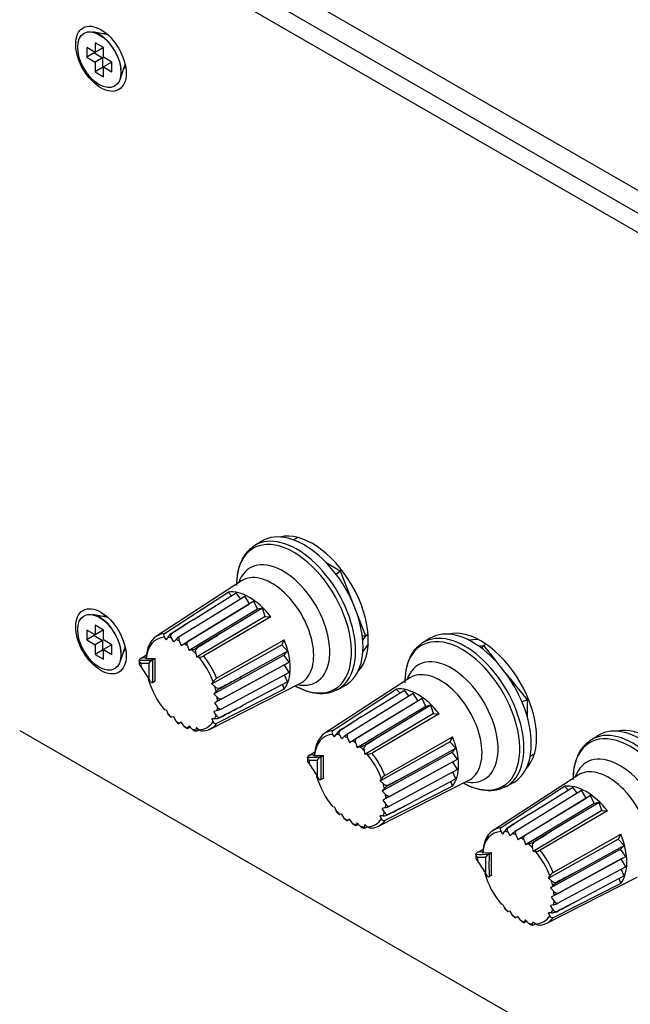
# Model space of a CAD drawing. Units: millimetres. Extents: x 5 to 1169, y 20 to 821.
# Drawn here: x 848 to 873, y 158 to 199 of the extents above; entities that cross this region are included whole.
import ezdxf

# ---------------------------------------------------------------- set-up
doc = ezdxf.new("R2010")
doc.units = ezdxf.units.MM
for name, color, linetype in [('00-3343-0100_CAR', 7, 'Continuous'), ('00-3344-0100_TAP', 7, 'Continuous'), ('02-0093-0100_IND', 7, 'Continuous'), ('02-0208-0100_ROT', 7, 'Continuous'), ('CARGOL_DIN965_M3', 7, 'Continuous'), ('Default', 7, 'Continuous'), ('FEMELLA_POTENCIÒ', 7, 'Continuous')]:
    doc.layers.add(name, color=color, linetype=linetype)

# ---------------------------------------------------------------- blocks, each defined once
blk = doc.blocks.new('SE4')
at = {"layer": '00-3343-0100_CAR', "color": 7, "linetype": 'Continuous'}
for p, q in [((1001.649, 116.871), (848.348, 205.379)), ((1000.942, 116.463), (847.641, 204.971)), ((847.641, 169.045), (993.825, 84.646))]:
    blk.add_line(p, q, dxfattribs=at)
for centre in [(851.053, 197.285), (851.053, 172.79)]:
    blk.add_ellipse(centre, major_axis=(0.75, -1.299), ratio=0.57735, dxfattribs=at)
for centre, major_axis, start_param, end_param in [((851.495, 197.54), (-0.437, 0.758), 5.811297, 6.09774), ((851.76, 197.693), (-0.438, 0.758), 0.307887, 0.345625), ((851.495, 197.54), (-0.437, 0.758), 3.327038, 3.613481), ((851.76, 197.693), (-0.438, 0.758), -3.487218, -3.44948), ((859.945, 174.189), (1.656, -2.869), 0.166708, 2.974885), ((851.495, 173.045), (-0.438, 0.758), 5.811297, 6.104641), ((851.76, 173.198), (-0.438, 0.758), 0.307887, 0.345625), ((867.016, 170.107), (1.656, -2.869), 0.166708, 2.974885), ((851.495, 173.045), (-0.438, 0.758), 3.327038, 3.613481), ((851.76, 173.198), (-0.438, 0.758), -3.487218, -3.44948), ((874.087, 166.024), (1.656, -2.869), 0.166708, 2.974885)]:
    blk.add_ellipse(centre, major_axis=major_axis, ratio=0.57735, start_param=start_param, end_param=end_param, dxfattribs=at)
at = {"layer": '00-3344-0100_TAP', "color": 7}
blk.add_line((848.896, 206.021), (1002.55, 117.309), dxfattribs=at)
at = {"layer": '02-0093-0100_IND', "color": 7, "linetype": 'Continuous'}
for p, q in [((852.769, 172.098), (852.968, 172.223)), ((852.661, 171.991), (852.661, 171.88)), ((852.769, 172.098), (852.95, 172.114)), ((852.769, 172.098), (852.769, 172.098)), ((852.769, 172.098), (852.769, 172.098)), ((853.206, 172.003), (853.224, 172.013)), ((853.224, 172.013), (853.328, 172.073)), ((853.224, 171.063), (853.206, 171.056)), ((853.224, 171.063), (853.332, 171.125)), ((859.84, 168.015), (860.039, 168.14)), ((859.732, 167.909), (859.732, 167.798)), ((859.84, 168.015), (860.021, 168.031)), ((859.84, 168.015), (859.84, 168.015)), ((859.84, 168.015), (859.84, 168.015)), ((860.277, 167.921), (860.295, 167.93)), ((860.295, 167.93), (860.399, 167.99)), ((860.295, 166.98), (860.277, 166.973)), ((860.295, 166.98), (860.428, 167.057)), ((866.911, 163.933), (867.11, 164.058)), ((866.911, 163.933), (867.092, 163.949)), ((866.803, 163.826), (866.803, 163.715)), ((866.911, 163.933), (866.911, 163.933)), ((866.911, 163.933), (866.911, 163.933)), ((867.348, 163.838), (867.366, 163.848)), ((867.366, 163.848), (867.47, 163.908)), ((867.366, 162.898), (867.348, 162.891)), ((867.366, 162.898), (867.499, 162.975))]:
    blk.add_line(p, q, dxfattribs=at)
for centre, radius, start, end in [((852.853, 171.881), 0.194, 180.7037, 232.3997), ((853.404, 171.651), 0.404, 119.4442, 146.0571), ((859.924, 167.798), 0.194, 180.7037, 232.3997), ((860.476, 167.569), 0.404, 119.4442, 146.0571), ((866.995, 163.716), 0.194, 180.7037, 232.3997), ((867.547, 163.487), 0.404, 119.4442, 146.0571)]:
    blk.add_arc(centre, radius, start, end, dxfattribs=at)
for centre, major_axis, ratio, start_param, end_param in [((864.89, 178.317), (-14.302, -5.549), 0.211325, 0.468836, 0.537632), ((864.922, 176.236), (-12.632, 8.879), 0.788675, 1.072619, 1.114483), ((871.961, 174.235), (-14.302, -5.549), 0.211325, 0.468836, 0.537632), ((871.993, 172.154), (-12.632, 8.879), 0.788675, 1.072619, 1.114483), ((879.032, 170.152), (-14.302, -5.549), 0.211325, 0.468836, 0.537632), ((879.064, 168.071), (-12.632, 8.879), 0.788675, 1.072619, 1.114483)]:
    blk.add_ellipse(centre, major_axis=major_axis, ratio=ratio, start_param=start_param, end_param=end_param, dxfattribs=at)
at = {"layer": '02-0093-0100_IND', "color": 7}
for centre, major_axis, ratio, start_param, end_param in [((854.622, 170.712), (-1.335, 2.313), 0.57735, 0.751493, 0.819304), ((864.922, 178.234), (-14.395, -5.585), 0.211325, 0.484617, 0.52648), ((863.927, 177.81), (-7.68, -13.302), 0.57735, -0.812167, -0.75863), ((864.007, 177.763), (-7.63, -13.216), 0.57735, -0.823522, -0.747274), ((861.693, 166.629), (-1.335, 2.313), 0.57735, 0.751493, 0.819304), ((871.993, 174.152), (-14.395, -5.585), 0.211325, 0.484617, 0.52648), ((870.998, 173.727), (-7.68, -13.302), 0.57735, -0.812167, -0.75863), ((871.078, 173.681), (-7.63, -13.216), 0.57735, -0.823522, -0.747274), ((868.764, 162.547), (-1.335, 2.313), 0.57735, 0.751493, 0.819304), ((879.064, 170.069), (-14.395, -5.585), 0.211325, 0.484617, 0.52648), ((878.069, 169.645), (-7.68, -13.302), 0.57735, -0.812167, -0.75863), ((878.149, 169.598), (-7.63, -13.216), 0.57735, -0.823522, -0.747274)]:
    blk.add_ellipse(centre, major_axis=major_axis, ratio=ratio, start_param=start_param, end_param=end_param, dxfattribs=at)
at = {"layer": '02-0093-0100_IND', "color": 7, "linetype": 'Continuous'}
for points, knots in [([(852.734, 171.875), (852.707, 171.897), (852.687, 171.923), (852.662, 171.968), (852.658, 171.989), (852.661, 172.001)], [0, 0, 0, 0, 0.5, 0.5, 1, 1, 1, 1]), ([(853.069, 171.206), (853.082, 171.17), (853.099, 171.136), (853.132, 171.092), (853.144, 171.079), (853.173, 171.059), (853.189, 171.052), (853.206, 171.056)], [0, 0, 0, 0, 0.5, 0.5, 0.75, 0.75, 1, 1, 1, 1]), ([(859.805, 167.793), (859.778, 167.815), (859.758, 167.84), (859.733, 167.886), (859.729, 167.907), (859.732, 167.919)], [0, 0, 0, 0, 0.5, 0.5, 1, 1, 1, 1]), ([(860.141, 167.123), (860.153, 167.087), (860.17, 167.053), (860.203, 167.01), (860.215, 166.996), (860.244, 166.976), (860.26, 166.969), (860.277, 166.973)], [0, 0, 0, 0, 0.5, 0.5, 0.75, 0.75, 1, 1, 1, 1]), ([(866.877, 163.71), (866.849, 163.732), (866.829, 163.758), (866.804, 163.803), (866.8, 163.824), (866.803, 163.836)], [0, 0, 0, 0, 0.5, 0.5, 1, 1, 1, 1]), ([(867.212, 163.041), (867.224, 163.005), (867.241, 162.971), (867.274, 162.927), (867.286, 162.914), (867.315, 162.894), (867.332, 162.887), (867.348, 162.891)], [0, 0, 0, 0, 0.5, 0.5, 0.75, 0.75, 1, 1, 1, 1])]:
    blk.add_open_spline(points, degree=3, knots=knots, dxfattribs=at)
for points in [[(852.769, 172.098), (852.704, 172.059), (852.667, 172.025), (852.661, 172.001)], [(859.84, 168.015), (859.775, 167.976), (859.738, 167.942), (859.732, 167.919)], [(866.911, 163.933), (866.846, 163.894), (866.809, 163.86), (866.803, 163.836)]]:
    blk.add_open_spline(points, degree=3, dxfattribs=at)
at = {"layer": '02-0208-0100_ROT', "color": 7, "linetype": 'Continuous'}
for p, q in [((857.82, 177.003), (857.518, 176.82)), ((856.959, 175.331), (853.388, 173.006)), ((853.726, 173.126), (856.394, 174.863)), ((854.923, 173.695), (856.737, 174.825)), ((856.394, 174.863), (856.541, 174.703)), ((856.919, 174.576), (856.737, 174.825)), ((854.344, 172.988), (857.106, 174.692)), ((854.431, 172.62), (857.293, 174.367)), ((857.481, 174.475), (854.703, 172.781)), ((857.293, 174.367), (857.106, 174.692)), ((857.481, 174.475), (857.293, 174.367)), ((857.63, 174.136), (857.481, 174.475)), ((857.63, 174.136), (854.755, 172.401)), ((857.849, 174.183), (856.003, 173.071)), ((857.849, 174.183), (857.63, 174.136)), ((857.956, 173.841), (857.849, 174.183)), ((857.956, 173.841), (855.07, 172.121)), ((858.192, 173.825), (855.372, 172.176)), ((857.956, 173.841), (858.192, 173.825)), ((856.003, 173.071), (855.07, 172.514)), ((853.802, 172.852), (853.724, 172.961)), ((853.802, 172.852), (853.864, 172.958)), ((854.11, 172.773), (854.018, 172.933)), ((854.11, 172.773), (854.209, 172.873)), ((854.345, 172.813), (854.431, 172.62)), ((854.431, 172.62), (854.554, 172.692)), ((855.716, 171.001), (858.649, 172.641)), ((855.915, 171.236), (858.753, 172.853)), ((858.753, 172.853), (858.649, 172.641)), ((858.891, 172.377), (858.649, 172.641)), ((864.891, 172.921), (864.589, 172.738)), ((854.691, 172.595), (854.755, 172.401)), ((854.881, 172.434), (854.755, 172.401)), ((855.035, 172.281), (855.07, 172.121)), ((857.006, 171.335), (858.891, 172.377)), ((858.742, 172.211), (858.891, 172.377)), ((852.951, 172.067), (853.328, 172.073)), ((853.328, 171.123), (853.328, 172.073)), ((855.175, 172.123), (855.07, 172.121)), ((855.801, 170.589), (858.742, 172.211)), ((856.104, 170.354), (858.96, 171.912)), ((858.96, 171.912), (858.742, 172.211)), ((858.773, 171.804), (858.96, 171.912)), ((858.773, 171.804), (855.829, 170.199)), ((858.96, 171.479), (856.104, 169.94)), ((858.96, 171.479), (858.773, 171.804)), ((855.642, 169.102), (859.441, 171.033)), ((855.716, 171.001), (855.77, 171.092)), ((855.716, 171.001), (855.838, 170.891)), ((856.057, 170.805), (857.006, 171.335)), ((858.891, 171.093), (857.006, 170.087)), ((858.753, 170.777), (858.688, 170.985)), ((858.891, 171.093), (858.767, 171.375)), ((864.031, 171.249), (860.459, 168.924)), ((855.801, 170.589), (855.893, 170.682)), ((855.801, 170.589), (855.937, 170.436)), ((858.753, 170.777), (855.915, 169.335)), ((860.797, 169.044), (863.465, 170.78)), ((861.01, 170.772), (861.319, 170.942)), ((861.416, 168.905), (864.177, 170.609)), ((861.994, 169.612), (863.808, 170.742)), ((863.465, 170.78), (863.612, 170.62)), ((863.99, 170.494), (863.808, 170.742)), ((864.364, 170.284), (864.177, 170.609)), ((855.953, 170.269), (855.829, 170.199)), ((855.829, 170.199), (855.953, 170.028)), ((861.502, 168.538), (864.364, 170.284)), ((864.552, 170.393), (861.774, 168.698)), ((864.552, 170.393), (864.364, 170.284)), ((864.701, 170.054), (864.552, 170.393)), ((853.802, 169.897), (853.724, 169.91)), ((853.802, 169.897), (853.864, 169.751)), ((855.937, 169.879), (855.801, 169.844)), ((855.893, 169.684), (855.801, 169.844)), ((864.701, 170.054), (861.826, 168.318)), ((865.027, 169.758), (862.141, 168.038)), ((865.263, 169.742), (862.444, 168.094)), ((864.92, 170.1), (863.074, 168.989)), ((864.92, 170.1), (864.701, 170.054)), ((865.027, 169.758), (864.92, 170.1)), ((865.027, 169.758), (865.263, 169.742)), ((853.91, 169.681), (853.991, 169.6)), ((854.11, 169.613), (854.018, 169.599)), ((854.209, 169.438), (854.11, 169.613)), ((854.273, 169.364), (854.324, 169.328)), ((854.434, 169.387), (854.344, 169.338)), ((854.431, 169.391), (854.345, 169.341)), ((854.554, 169.22), (854.431, 169.391)), ((855.838, 169.538), (855.716, 169.538)), ((855.77, 169.416), (855.716, 169.538)), ((854.642, 169.145), (854.68, 169.128)), ((854.755, 169.24), (854.691, 169.16)), ((854.703, 169.131), (854.804, 169.185)), ((854.755, 169.24), (854.881, 169.1)), ((855.002, 169.029), (855.046, 169.021)), ((855.07, 169.165), (855.035, 169.075)), ((855.07, 169.165), (855.175, 169.072)), ((863.074, 168.989), (862.141, 168.431)), ((860.874, 168.77), (860.795, 168.878)), ((860.874, 168.77), (860.935, 168.876)), ((861.181, 168.69), (861.089, 168.851)), ((861.181, 168.69), (861.28, 168.791)), ((861.416, 168.73), (861.502, 168.538)), ((861.502, 168.538), (861.625, 168.61)), ((861.762, 168.513), (861.826, 168.318)), ((862.787, 166.919), (865.72, 168.558)), ((862.986, 167.153), (865.824, 168.771)), ((865.824, 168.771), (865.72, 168.558)), ((865.962, 168.295), (865.72, 168.558)), ((871.962, 168.838), (871.66, 168.655)), ((861.952, 168.352), (861.826, 168.318)), ((862.107, 168.199), (862.141, 168.038)), ((862.872, 166.506), (865.813, 168.129)), ((864.077, 167.252), (865.962, 168.295)), ((865.813, 168.129), (865.962, 168.295)), ((866.031, 167.83), (865.813, 168.129)), ((860.022, 167.985), (860.399, 167.99)), ((860.399, 167.04), (860.399, 167.99)), ((862.246, 168.04), (862.141, 168.038)), ((865.844, 167.721), (862.9, 166.116)), ((863.175, 166.272), (866.031, 167.83)), ((865.844, 167.721), (866.031, 167.83)), ((866.031, 167.397), (865.844, 167.721)), ((866.031, 167.397), (863.175, 165.857)), ((865.962, 167.011), (865.838, 167.292)), ((862.713, 165.019), (866.512, 166.95)), ((862.787, 166.919), (862.841, 167.009)), ((862.787, 166.919), (862.909, 166.809)), ((863.128, 166.723), (864.077, 167.252)), ((865.962, 167.011), (864.077, 166.005)), ((865.824, 166.695), (865.759, 166.902)), ((871.102, 167.166), (867.53, 164.841)), ((868.081, 166.689), (868.39, 166.859)), ((862.872, 166.506), (862.964, 166.599)), ((862.872, 166.506), (863.008, 166.353)), ((865.824, 166.695), (862.986, 165.253)), ((867.869, 164.962), (870.536, 166.698)), ((868.487, 164.823), (871.248, 166.527)), ((869.065, 165.53), (870.879, 166.66)), ((870.536, 166.698), (870.683, 166.538)), ((871.061, 166.411), (870.879, 166.66)), ((871.435, 166.202), (871.248, 166.527)), ((863.024, 166.187), (862.9, 166.116)), ((862.9, 166.116), (863.024, 165.945)), ((868.573, 164.455), (871.435, 166.202)), ((871.623, 166.31), (868.845, 164.616)), ((871.991, 166.018), (870.146, 164.906)), ((871.623, 166.31), (871.435, 166.202)), ((871.772, 165.971), (871.623, 166.31)), ((871.991, 166.018), (871.772, 165.971)), ((872.098, 165.676), (871.991, 166.018)), ((860.874, 165.814), (860.795, 165.828)), ((860.874, 165.814), (860.935, 165.669)), ((860.981, 165.599), (861.062, 165.518)), ((863.008, 165.797), (862.872, 165.762)), ((862.964, 165.602), (862.872, 165.762)), ((871.772, 165.971), (868.897, 164.236)), ((872.098, 165.676), (869.212, 163.956)), ((872.334, 165.66), (869.515, 164.011)), ((872.098, 165.676), (872.334, 165.66)), ((861.181, 165.53), (861.089, 165.516)), ((861.28, 165.355), (861.181, 165.53)), ((861.344, 165.282), (861.395, 165.245)), ((861.502, 165.309), (861.416, 165.258)), ((861.505, 165.305), (861.416, 165.256)), ((861.625, 165.138), (861.502, 165.309)), ((862.909, 165.456), (862.787, 165.456)), ((862.841, 165.333), (862.787, 165.456)), ((861.713, 165.063), (861.751, 165.046)), ((861.826, 165.158), (861.762, 165.077)), ((861.774, 165.049), (861.875, 165.103)), ((861.826, 165.158), (861.952, 165.017)), ((862.073, 164.946), (862.117, 164.939)), ((862.141, 165.083), (862.107, 164.992)), ((862.141, 165.083), (862.246, 164.99)), ((867.945, 164.687), (867.866, 164.796)), ((867.945, 164.687), (868.006, 164.793)), ((870.146, 164.906), (869.212, 164.349)), ((868.252, 164.608), (868.16, 164.768)), ((868.252, 164.608), (868.351, 164.708)), ((868.487, 164.648), (868.573, 164.455)), ((868.573, 164.455), (868.696, 164.527)), ((868.833, 164.43), (868.897, 164.236)), ((869.858, 162.836), (872.791, 164.476)), ((870.057, 163.071), (872.895, 164.689)), ((872.895, 164.689), (872.791, 164.476)), ((873.033, 164.212), (872.791, 164.476)), ((869.024, 164.269), (868.897, 164.236)), ((869.178, 164.116), (869.212, 163.956)), ((869.317, 163.958), (869.212, 163.956)), ((869.943, 162.424), (872.884, 164.046)), ((871.148, 163.17), (873.033, 164.212)), ((872.884, 164.046), (873.033, 164.212)), ((873.102, 163.747), (872.884, 164.046)), ((867.093, 163.902), (867.47, 163.908)), ((867.47, 162.958), (867.47, 163.908)), ((872.915, 163.639), (869.971, 162.034)), ((870.246, 162.189), (873.102, 163.747)), ((872.915, 163.639), (873.102, 163.747)), ((873.102, 163.314), (872.915, 163.639)), ((870.199, 162.64), (871.148, 163.17)), ((873.102, 163.314), (870.246, 161.775)), ((873.033, 162.928), (872.909, 163.21)), ((869.784, 160.937), (873.583, 162.868)), ((869.858, 162.836), (869.912, 162.927)), ((869.858, 162.836), (869.98, 162.726)), ((873.033, 162.928), (871.148, 161.922)), ((872.895, 162.612), (872.83, 162.82)), ((869.943, 162.424), (870.036, 162.517)), ((869.943, 162.424), (870.079, 162.271)), ((872.895, 162.612), (870.057, 161.17)), ((870.095, 162.104), (869.971, 162.034)), ((869.971, 162.034), (870.095, 161.863)), ((867.945, 161.732), (867.866, 161.745)), ((867.945, 161.732), (868.006, 161.586)), ((868.052, 161.516), (868.133, 161.435)), ((870.079, 161.714), (869.943, 161.679)), ((870.036, 161.519), (869.943, 161.679)), ((868.252, 161.448), (868.16, 161.434)), ((868.351, 161.273), (868.252, 161.448)), ((868.415, 161.199), (868.466, 161.163)), ((868.573, 161.226), (868.487, 161.176)), ((868.576, 161.222), (868.487, 161.173)), ((868.696, 161.055), (868.573, 161.226)), ((868.897, 161.075), (868.833, 160.995)), ((868.897, 161.075), (869.024, 160.935)), ((869.98, 161.373), (869.858, 161.373)), ((869.912, 161.251), (869.858, 161.373)), ((868.784, 160.98), (868.822, 160.963)), ((868.845, 160.966), (868.946, 161.02)), ((869.144, 160.864), (869.188, 160.856)), ((869.212, 161), (869.178, 160.91)), ((869.212, 161), (869.317, 160.907))]:
    blk.add_line(p, q, dxfattribs=at)
at = {"layer": '02-0208-0100_ROT', "color": 7}
for p, q in [((854.011, 173.118), (854.029, 173.115)), ((855.07, 172.514), (855.088, 172.496)), ((856.05, 170.829), (856.057, 170.805)), ((856.057, 169.602), (856.05, 169.586)), ((861.082, 169.036), (861.1, 169.033)), ((862.141, 168.431), (862.159, 168.414)), ((863.122, 166.747), (863.128, 166.723)), ((863.128, 165.52), (863.122, 165.503)), ((868.153, 164.953), (868.171, 164.95)), ((869.212, 164.349), (869.23, 164.332)), ((870.193, 162.664), (870.199, 162.64)), ((870.199, 161.437), (870.193, 161.421))]:
    blk.add_line(p, q, dxfattribs=at)
at = {"layer": '02-0208-0100_ROT', "color": 7, "linetype": 'Continuous'}
for centre, radius, start, end in [((854.31, 172.696), 0.518, 125.2723, 149.5446), ((854.94, 172.141), 1.035, 125.1371, 134.9805), ((848.553, 182.969), 11.901, 300.2823, 301.117), ((854.652, 173.244), 0.842, 285.8242, 299.8037), ((855.158, 172.576), 0.454, 272.1853, 298.2133), ((856.154, 170.85), 0.454, 121.7867, 147.8147), ((856.48, 170.078), 0.842, 120.1963, 134.1758), ((861.853, 159.932), 11.903, 118.883, 119.7177), ((855.669, 170.879), 1.035, 285.0193, 294.8631), ((855.834, 170.056), 0.518, 270.4543, 294.7288), ((861.381, 168.613), 0.518, 125.2723, 149.5446), ((862.011, 168.059), 1.035, 125.1371, 134.9805), ((855.624, 178.887), 11.901, 300.2823, 301.117), ((861.723, 169.162), 0.842, 285.8242, 299.8037), ((862.229, 168.493), 0.454, 272.1853, 298.2133), ((863.225, 166.768), 0.454, 121.7867, 147.8147), ((863.551, 165.995), 0.842, 120.1963, 134.1758), ((868.924, 155.85), 11.903, 118.883, 119.7177), ((862.74, 166.797), 1.035, 285.0193, 294.8631), ((862.905, 165.973), 0.518, 270.4543, 294.7288), ((868.452, 164.531), 0.518, 125.2723, 149.5446), ((869.082, 163.976), 1.035, 125.1371, 134.9805), ((862.695, 174.805), 11.901, 300.2823, 301.117), ((868.794, 165.079), 0.842, 285.8242, 299.8037), ((869.3, 164.411), 0.454, 272.1853, 298.2133), ((870.296, 162.685), 0.454, 121.7867, 147.8147), ((870.622, 161.913), 0.842, 120.1963, 134.1758), ((875.995, 151.767), 11.903, 118.883, 119.7177), ((869.811, 162.714), 1.035, 285.0193, 294.8631), ((869.976, 161.891), 0.518, 270.4543, 294.7288)]:
    blk.add_arc(centre, radius, start, end, dxfattribs=at)
at = {"layer": '02-0208-0100_ROT', "color": 7}
for centre, major_axis, start_param, end_param in [((859.285, 173.808), (1.746, -3.025), 0, 3.153936), ((858.708, 173.475), (1.387, -2.403), 0, 3.611336), ((858.239, 173.204), (1.242, -2.15), 0, 3.172471), ((866.356, 169.726), (1.746, -3.025), 0, 3.153936), ((854.45, 171.016), (1.066, -1.846), 2.858645, 3.820225), ((854.45, 171.016), (-1.066, 1.846), -0.494769, -0.386085), ((854.45, 171.016), (-1.066, 1.846), -0.715901, -0.624784), ((854.45, 171.016), (-1.066, 1.846), -0.946012, -0.854886), ((854.45, 171.016), (-1.066, 1.846), -1.184712, -1.076024), ((854.549, 171.074), (-1.128, 1.953), 4.4693, 4.955478), ((865.779, 169.393), (1.387, -2.403), 0, 3.611336), ((865.31, 169.122), (1.242, -2.15), 0, 3.172471), ((858.708, 173.475), (1.387, -2.403), 5.813442, 6.283185), ((858.239, 173.204), (1.242, -2.15), 6.252307, 6.283185), ((854.45, 171.016), (1.066, -1.846), 1.076024, 1.184712), ((859.285, 173.808), (1.746, -3.025), 6.264855, 6.283185), ((854.45, 171.016), (1.066, -1.846), 0.854886, 0.946012), ((854.45, 171.016), (1.066, -1.846), -1.184706, -1.076024), ((854.45, 171.016), (1.066, -1.846), 0.624784, 0.715911), ((854.45, 171.016), (1.066, -1.846), -0.946007, -0.85488), ((854.45, 171.016), (-1.066, 1.846), 2.85864, 3.424545), ((854.45, 171.016), (1.066, -1.846), 0.386085, 0.494773), ((854.45, 171.016), (1.066, -1.846), -0.715911, -0.624784), ((854.45, 171.016), (1.066, -1.846), -0.494773, -0.386085), ((873.428, 165.643), (1.746, -3.025), 0, 3.153936), ((861.521, 166.934), (1.066, -1.846), 2.858645, 3.820225), ((861.521, 166.934), (-1.066, 1.846), -0.494769, -0.386085), ((861.521, 166.934), (-1.066, 1.846), -0.715901, -0.624784), ((861.521, 166.934), (-1.066, 1.846), -0.946012, -0.854886), ((861.521, 166.934), (-1.066, 1.846), -1.184712, -1.076024), ((861.62, 166.992), (-1.128, 1.953), 4.4693, 4.955478), ((872.85, 165.31), (1.387, -2.403), 0, 3.611336), ((872.381, 165.039), (1.242, -2.15), 0, 3.172471), ((865.779, 169.393), (1.387, -2.403), 5.813442, 6.283185), ((865.31, 169.122), (1.242, -2.15), 6.252307, 6.283185), ((861.521, 166.934), (1.066, -1.846), 1.076024, 1.184712), ((866.356, 169.726), (1.746, -3.025), 6.264855, 6.283185), ((861.521, 166.934), (1.066, -1.846), 0.854886, 0.946012), ((861.521, 166.934), (1.066, -1.846), -1.184706, -1.076024), ((861.521, 166.934), (1.066, -1.846), 0.386085, 0.494773), ((861.521, 166.934), (1.066, -1.846), 0.624784, 0.715911), ((861.521, 166.934), (1.066, -1.846), -0.946007, -0.85488), ((861.521, 166.934), (-1.066, 1.846), 2.85864, 3.424545), ((861.521, 166.934), (1.066, -1.846), -0.715911, -0.624784), ((861.521, 166.934), (1.066, -1.846), -0.494773, -0.386085), ((868.592, 162.851), (1.066, -1.846), 2.858645, 3.820225), ((868.592, 162.851), (-1.066, 1.846), -0.494769, -0.386085), ((868.592, 162.851), (-1.066, 1.846), -0.715901, -0.624784), ((868.592, 162.851), (-1.066, 1.846), -0.946012, -0.854886), ((868.592, 162.851), (-1.066, 1.846), -1.184712, -1.076024), ((868.692, 162.909), (-1.128, 1.953), 4.4693, 4.955478), ((868.592, 162.851), (1.066, -1.846), 1.076024, 1.184712), ((868.592, 162.851), (1.066, -1.846), 0.854886, 0.946012), ((868.592, 162.851), (1.066, -1.846), -1.184706, -1.076024), ((868.592, 162.851), (1.066, -1.846), 0.386085, 0.494773), ((868.592, 162.851), (1.066, -1.846), 0.624784, 0.715911), ((868.592, 162.851), (1.066, -1.846), -0.946007, -0.85488), ((868.592, 162.851), (1.066, -1.846), -0.715911, -0.624784), ((868.592, 162.851), (-1.066, 1.846), 2.85864, 3.424545), ((868.592, 162.851), (1.066, -1.846), -0.494773, -0.386085)]:
    blk.add_ellipse(centre, major_axis=major_axis, ratio=0.57735, start_param=start_param, end_param=end_param, dxfattribs=at)
at = {"layer": '02-0208-0100_ROT', "color": 7, "linetype": 'Continuous'}
for centre, major_axis, ratio, start_param, end_param in [((859.591, 173.985), (1.75, -3.031), 0.57735, 0, 3.153936), ((859.163, 173.738), (1.71, -2.961), 0.57735, 0, 3.903579), ((859.285, 173.808), (1.746, -3.025), 0.57735, 3.153936, 3.202144), ((857.293, 172.658), (-1.212, 2.1), 0.57735, 4.945766, 6.049808), ((967.158, 243.395), (-164.892, -103.402), 0.004039, -0.824674, -0.817097), ((1025.751, 281.05), (-286.521, -183.704), 0.00667, -0.936301, -0.932407), ((854.549, 171.074), (1.128, -1.953), 0.57735, 2.898503, 3.859781), ((971.945, 242.41), (-168.904, -103.678), 0.010752, -0.820842, -0.813362), ((866.662, 169.902), (1.75, -3.031), 0.57735, 0, 3.153936), ((857.293, 172.658), (1.212, -2.1), 0.57735, 0.233377, 1.337419), ((866.235, 169.656), (1.71, -2.961), 0.57735, 0, 3.905891), ((866.356, 169.726), (1.746, -3.025), 0.57735, 3.153936, 3.202144), ((854.45, 171.016), (1.066, -1.846), 0.57735, 1.287844, 1.853749), ((854.45, 171.016), (1.066, -1.846), 0.57735, 4.29429, 4.995341), ((973.485, 236.259), (-171.992, -93.247), 0.010892, 0.813332, 0.820909), ((859.163, 173.738), (1.71, -2.961), 0.57735, 5.518887, 6.283185), ((859.591, 173.985), (1.75, -3.031), 0.57735, 6.270842, 6.283185), ((864.364, 168.576), (-1.212, 2.1), 0.57735, 4.945766, 6.049808), ((975.026, 233.244), (-174.242, -92.28), 0.003987, 0.817078, 0.824557), ((1031.022, 262.119), (-294.987, -152.52), 0.006836, 0.932327, 0.936318), ((854.549, 171.074), (-1.128, 1.953), 0.57735, 2.898503, 3.384682), ((974.229, 239.312), (-164.892, -103.402), 0.004039, -0.824674, -0.817097), ((1032.828, 276.971), (-286.527, -183.708), 0.00667, -0.936293, -0.932399), ((970.469, 230.694), (-166.753, -88.086), 0.004655, 0.804189, 0.804893), ((861.62, 166.992), (1.128, -1.953), 0.57735, 2.898503, 3.859781), ((979.016, 238.327), (-168.904, -103.678), 0.010752, -0.820841, -0.813362), ((873.306, 165.573), (1.71, -2.961), 0.57735, 0, 3.905891), ((873.733, 165.82), (1.75, -3.031), 0.57735, 0, 3.153936), ((864.364, 168.576), (1.212, -2.1), 0.57735, 0.233377, 1.337419), ((873.428, 165.643), (1.746, -3.025), 0.57735, 3.153936, 3.202144), ((861.521, 166.934), (1.066, -1.846), 0.57735, 1.287844, 1.853749), ((861.521, 166.934), (1.066, -1.846), 0.57735, 4.29429, 4.995341), ((980.556, 232.176), (-171.992, -93.247), 0.010892, 0.813331, 0.820908), ((866.662, 169.902), (1.75, -3.031), 0.57735, 6.270842, 6.283185), ((866.235, 169.656), (1.71, -2.961), 0.57735, 5.518887, 6.283185), ((871.435, 164.493), (-1.212, 2.1), 0.57735, 4.945766, 6.049808), ((982.097, 229.162), (-174.242, -92.28), 0.003987, 0.817078, 0.824557), ((1038.093, 258.036), (-294.987, -152.521), 0.006836, 0.932327, 0.936318), ((861.62, 166.992), (-1.128, 1.953), 0.57735, 2.898503, 3.384682), ((981.3, 235.23), (-164.892, -103.402), 0.004039, -0.824674, -0.817097), ((1039.894, 272.885), (-286.521, -183.704), 0.00667, -0.936301, -0.932407), ((977.54, 226.612), (-166.754, -88.087), 0.004655, 0.804188, 0.804936), ((868.692, 162.909), (1.128, -1.953), 0.57735, 2.898503, 3.859781), ((986.087, 234.245), (-168.904, -103.678), 0.010752, -0.820841, -0.813362), ((871.435, 164.493), (1.212, -2.1), 0.57735, 0.233377, 1.337419), ((868.592, 162.851), (1.066, -1.846), 0.57735, 1.287844, 1.853749), ((987.627, 228.094), (-171.991, -93.247), 0.010892, 0.813332, 0.820909), ((868.592, 162.851), (1.066, -1.846), 0.57735, 4.29429, 4.995341), ((989.168, 225.079), (-174.242, -92.28), 0.003987, 0.817078, 0.824557), ((1045.164, 253.954), (-294.987, -152.52), 0.006836, 0.932327, 0.936318), ((868.692, 162.909), (-1.128, 1.953), 0.57735, 2.898503, 3.384682), ((984.611, 222.529), (-166.753, -88.086), 0.004655, 0.804189, 0.804893)]:
    blk.add_ellipse(centre, major_axis=major_axis, ratio=ratio, start_param=start_param, end_param=end_param, dxfattribs=at)
for points, knots in [([(857.433, 176.747), (857.338, 176.677), (857.148, 176.531), (856.925, 176.156), (856.773, 175.675), (856.754, 175.333), (856.746, 175.134)], [0, 0, 0, 0, 0.1952, 0.462388, 0.735741, 1, 1, 1, 1]), ([(853.726, 173.126), (853.7, 173.11), (853.688, 173.081), (853.69, 173.021), (853.703, 172.989), (853.724, 172.961)], [0, 0, 0, 0, 0.5, 0.5, 1, 1, 1, 1]), ([(854.018, 172.933), (853.999, 172.965), (853.988, 173), (853.989, 173.067), (854.002, 173.098), (854.029, 173.115)], [0, 0, 0, 0, 0.5, 0.5, 1, 1, 1, 1]), ([(854.344, 172.988), (854.328, 172.965), (854.322, 172.936), (854.324, 172.874), (854.332, 172.843), (854.345, 172.813)], [0, 0, 0, 0, 0.5, 0.5, 1, 1, 1, 1]), ([(854.691, 172.595), (854.68, 172.627), (854.675, 172.66), (854.677, 172.725), (854.685, 172.757), (854.703, 172.781)], [0, 0, 0, 0, 0.5, 0.5, 1, 1, 1, 1]), ([(864.504, 172.664), (864.409, 172.594), (864.219, 172.449), (863.996, 172.074), (863.844, 171.593), (863.825, 171.251), (863.817, 171.051)], [0, 0, 0, 0, 0.1952, 0.462388, 0.735741, 1, 1, 1, 1]), ([(855.088, 172.496), (855.059, 172.478), (855.04, 172.44), (855.025, 172.361), (855.027, 172.32), (855.035, 172.281)], [0, 0, 0, 0, 0.5, 0.5, 1, 1, 1, 1]), ([(852.951, 172.067), (852.932, 172.067), (852.92, 172.071), (852.92, 172.088), (852.933, 172.101), (852.958, 172.116)], [0, 0, 0, 0, 0.5, 0.5, 1, 1, 1, 1]), ([(855.838, 170.891), (855.868, 170.865), (855.902, 170.843), (855.978, 170.816), (856.02, 170.813), (856.05, 170.829)], [0, 0, 0, 0, 0.5, 0.5, 1, 1, 1, 1]), ([(859.215, 170.917), (859.388, 170.821), (859.74, 170.669), (860.25, 170.579), (860.69, 170.617), (860.897, 170.729), (860.988, 170.78)], [0.6764874, 0.6764874, 0.6764874, 0.6764874, 0.7656625, 0.8564179, 0.9457235, 1, 1, 1, 1]), ([(856.104, 170.354), (856.075, 170.35), (856.043, 170.359), (855.985, 170.39), (855.959, 170.411), (855.937, 170.436)], [0, 0, 0, 0, 0.5, 0.5, 1, 1, 1, 1]), ([(855.953, 170.028), (855.972, 170.002), (855.995, 169.979), (856.047, 169.946), (856.077, 169.937), (856.104, 169.94)], [0, 0, 0, 0, 0.5, 0.5, 1, 1, 1, 1]), ([(854.272, 169.363), (854.271, 169.364), (854.269, 169.365), (854.244, 169.385), (854.225, 169.41), (854.209, 169.438)], [0.4687949, 0.4687949, 0.4687949, 0.4687949, 0.5, 0.5, 1, 1, 1, 1]), ([(854.345, 169.341), (854.332, 169.333), (854.324, 169.328), (854.322, 169.326), (854.328, 169.329), (854.344, 169.338)], [0, 0, 0, 0, 0.5, 0.5, 1, 1, 1, 1]), ([(855.915, 169.335), (855.888, 169.321), (855.857, 169.325), (855.805, 169.357), (855.785, 169.384), (855.77, 169.416)], [0, 0, 0, 0, 0.5, 0.5, 1, 1, 1, 1]), ([(855.893, 169.684), (855.912, 169.652), (855.937, 169.625), (855.995, 169.592), (856.028, 169.588), (856.057, 169.602)], [0, 0, 0, 0, 0.5, 0.5, 1, 1, 1, 1]), ([(854.642, 169.143), (854.635, 169.147), (854.628, 169.15), (854.596, 169.171), (854.573, 169.194), (854.554, 169.22)], [0.3749398, 0.3749398, 0.3749398, 0.3749398, 0.5, 0.5, 1, 1, 1, 1]), ([(854.703, 169.131), (854.685, 169.124), (854.677, 169.125), (854.675, 169.136), (854.68, 169.147), (854.691, 169.16)], [0, 0, 0, 0, 0.5, 0.5, 1, 1, 1, 1]), ([(854.881, 169.1), (854.907, 169.072), (854.938, 169.048), (854.982, 169.031), (854.992, 169.028), (855.002, 169.026)], [0, 0, 0, 0, 0.5, 0.5, 0.6439853, 0.6439853, 0.6439853, 0.6439853]), ([(855.035, 169.075), (855.027, 169.053), (855.025, 169.035), (855.04, 169.016), (855.059, 169.015), (855.088, 169.03)], [0, 0, 0, 0, 0.5, 0.5, 1, 1, 1, 1]), ([(855.372, 169.022), (855.345, 169.008), (855.308, 169.008), (855.237, 169.028), (855.203, 169.048), (855.175, 169.072)], [0, 0, 0, 0, 0.5, 0.5, 1, 1, 1, 1]), ([(860.797, 169.044), (860.771, 169.027), (860.759, 168.998), (860.761, 168.938), (860.774, 168.907), (860.795, 168.878)], [0, 0, 0, 0, 0.5, 0.5, 1, 1, 1, 1]), ([(861.089, 168.851), (861.07, 168.883), (861.059, 168.918), (861.06, 168.984), (861.073, 169.016), (861.1, 169.033)], [0, 0, 0, 0, 0.5, 0.5, 1, 1, 1, 1]), ([(861.416, 168.905), (861.399, 168.883), (861.393, 168.853), (861.395, 168.791), (861.403, 168.76), (861.416, 168.73)], [0, 0, 0, 0, 0.5, 0.5, 1, 1, 1, 1]), ([(861.762, 168.513), (861.751, 168.544), (861.746, 168.577), (861.748, 168.642), (861.757, 168.675), (861.774, 168.698)], [0, 0, 0, 0, 0.5, 0.5, 1, 1, 1, 1]), ([(871.575, 168.582), (871.48, 168.512), (871.291, 168.367), (871.067, 167.991), (870.915, 167.51), (870.896, 167.168), (870.888, 166.969)], [0, 0, 0, 0, 0.1952, 0.462388, 0.735741, 1, 1, 1, 1]), ([(862.159, 168.414), (862.13, 168.396), (862.111, 168.358), (862.096, 168.279), (862.099, 168.238), (862.107, 168.199)], [0, 0, 0, 0, 0.5, 0.5, 1, 1, 1, 1]), ([(860.022, 167.985), (860.003, 167.985), (859.992, 167.989), (859.991, 168.005), (860.004, 168.019), (860.029, 168.034)], [0, 0, 0, 0, 0.5, 0.5, 1, 1, 1, 1]), ([(862.909, 166.809), (862.939, 166.783), (862.973, 166.76), (863.049, 166.734), (863.091, 166.731), (863.122, 166.747)], [0, 0, 0, 0, 0.5, 0.5, 1, 1, 1, 1]), ([(866.286, 166.834), (866.459, 166.739), (866.811, 166.586), (867.321, 166.497), (867.761, 166.535), (867.968, 166.647), (868.059, 166.698)], [0.6764874, 0.6764874, 0.6764874, 0.6764874, 0.7656625, 0.8564179, 0.9457235, 1, 1, 1, 1]), ([(863.175, 166.272), (863.146, 166.268), (863.114, 166.277), (863.056, 166.307), (863.031, 166.329), (863.008, 166.353)], [0, 0, 0, 0, 0.5, 0.5, 1, 1, 1, 1]), ([(862.964, 165.602), (862.983, 165.57), (863.008, 165.543), (863.066, 165.51), (863.1, 165.506), (863.128, 165.52)], [0, 0, 0, 0, 0.5, 0.5, 1, 1, 1, 1]), ([(863.024, 165.945), (863.043, 165.919), (863.066, 165.896), (863.118, 165.864), (863.148, 165.854), (863.175, 165.857)], [0, 0, 0, 0, 0.5, 0.5, 1, 1, 1, 1]), ([(861.343, 165.28), (861.342, 165.281), (861.34, 165.283), (861.315, 165.302), (861.296, 165.327), (861.28, 165.355)], [0.4687949, 0.4687949, 0.4687949, 0.4687949, 0.5, 0.5, 1, 1, 1, 1]), ([(861.416, 165.258), (861.403, 165.251), (861.395, 165.246), (861.393, 165.244), (861.399, 165.247), (861.416, 165.256)], [0, 0, 0, 0, 0.5, 0.5, 1, 1, 1, 1]), ([(862.986, 165.253), (862.959, 165.239), (862.928, 165.242), (862.877, 165.274), (862.856, 165.302), (862.841, 165.333)], [0, 0, 0, 0, 0.5, 0.5, 1, 1, 1, 1]), ([(861.713, 165.061), (861.706, 165.064), (861.699, 165.068), (861.667, 165.089), (861.644, 165.111), (861.625, 165.138)], [0.3749398, 0.3749398, 0.3749398, 0.3749398, 0.5, 0.5, 1, 1, 1, 1]), ([(861.774, 165.049), (861.757, 165.041), (861.748, 165.042), (861.746, 165.054), (861.751, 165.064), (861.762, 165.077)], [0, 0, 0, 0, 0.5, 0.5, 1, 1, 1, 1]), ([(861.952, 165.017), (861.978, 164.989), (862.009, 164.966), (862.053, 164.948), (862.063, 164.945), (862.073, 164.944)], [0, 0, 0, 0, 0.5, 0.5, 0.6439853, 0.6439853, 0.6439853, 0.6439853]), ([(862.107, 164.992), (862.099, 164.971), (862.096, 164.953), (862.111, 164.933), (862.13, 164.932), (862.159, 164.948)], [0, 0, 0, 0, 0.5, 0.5, 1, 1, 1, 1]), ([(862.444, 164.939), (862.416, 164.925), (862.379, 164.925), (862.308, 164.946), (862.274, 164.966), (862.246, 164.99)], [0, 0, 0, 0, 0.5, 0.5, 1, 1, 1, 1]), ([(867.869, 164.962), (867.843, 164.945), (867.83, 164.916), (867.832, 164.856), (867.846, 164.824), (867.866, 164.796)], [0, 0, 0, 0, 0.5, 0.5, 1, 1, 1, 1]), ([(868.16, 164.768), (868.141, 164.8), (868.13, 164.835), (868.131, 164.902), (868.144, 164.933), (868.171, 164.95)], [0, 0, 0, 0, 0.5, 0.5, 1, 1, 1, 1]), ([(868.487, 164.823), (868.47, 164.8), (868.464, 164.771), (868.466, 164.709), (868.474, 164.678), (868.487, 164.648)], [0, 0, 0, 0, 0.5, 0.5, 1, 1, 1, 1]), ([(868.833, 164.43), (868.823, 164.462), (868.817, 164.495), (868.819, 164.56), (868.828, 164.592), (868.845, 164.616)], [0, 0, 0, 0, 0.5, 0.5, 1, 1, 1, 1]), ([(867.093, 163.902), (867.074, 163.902), (867.063, 163.906), (867.062, 163.923), (867.075, 163.936), (867.1, 163.951)], [0, 0, 0, 0, 0.5, 0.5, 1, 1, 1, 1]), ([(869.23, 164.332), (869.201, 164.313), (869.182, 164.275), (869.167, 164.196), (869.17, 164.155), (869.178, 164.116)], [0, 0, 0, 0, 0.5, 0.5, 1, 1, 1, 1]), ([(869.98, 162.726), (870.01, 162.7), (870.044, 162.678), (870.12, 162.651), (870.162, 162.648), (870.193, 162.664)], [0, 0, 0, 0, 0.5, 0.5, 1, 1, 1, 1]), ([(870.246, 162.189), (870.217, 162.185), (870.185, 162.194), (870.127, 162.225), (870.102, 162.246), (870.079, 162.271)], [0, 0, 0, 0, 0.5, 0.5, 1, 1, 1, 1]), ([(870.036, 161.519), (870.054, 161.487), (870.079, 161.46), (870.137, 161.427), (870.171, 161.423), (870.199, 161.437)], [0, 0, 0, 0, 0.5, 0.5, 1, 1, 1, 1]), ([(870.095, 161.863), (870.114, 161.837), (870.137, 161.814), (870.189, 161.781), (870.219, 161.772), (870.246, 161.775)], [0, 0, 0, 0, 0.5, 0.5, 1, 1, 1, 1]), ([(868.414, 161.198), (868.413, 161.199), (868.411, 161.2), (868.386, 161.22), (868.367, 161.245), (868.351, 161.273)], [0.4687949, 0.4687949, 0.4687949, 0.4687949, 0.5, 0.5, 1, 1, 1, 1]), ([(868.487, 161.176), (868.474, 161.168), (868.466, 161.163), (868.464, 161.161), (868.47, 161.164), (868.487, 161.173)], [0, 0, 0, 0, 0.5, 0.5, 1, 1, 1, 1]), ([(868.784, 160.979), (868.777, 160.982), (868.77, 160.985), (868.738, 161.006), (868.715, 161.029), (868.696, 161.055)], [0.3749398, 0.3749398, 0.3749398, 0.3749398, 0.5, 0.5, 1, 1, 1, 1]), ([(870.057, 161.17), (870.03, 161.156), (869.999, 161.16), (869.948, 161.192), (869.927, 161.219), (869.912, 161.251)], [0, 0, 0, 0, 0.5, 0.5, 1, 1, 1, 1]), ([(868.845, 160.966), (868.828, 160.959), (868.819, 160.96), (868.817, 160.971), (868.823, 160.982), (868.833, 160.995)], [0, 0, 0, 0, 0.5, 0.5, 1, 1, 1, 1]), ([(869.024, 160.935), (869.049, 160.907), (869.08, 160.883), (869.124, 160.866), (869.134, 160.863), (869.144, 160.861)], [0, 0, 0, 0, 0.5, 0.5, 0.6439853, 0.6439853, 0.6439853, 0.6439853]), ([(869.178, 160.91), (869.17, 160.888), (869.167, 160.87), (869.182, 160.851), (869.201, 160.85), (869.23, 160.865)], [0, 0, 0, 0, 0.5, 0.5, 1, 1, 1, 1]), ([(869.515, 160.857), (869.487, 160.843), (869.45, 160.843), (869.379, 160.863), (869.345, 160.883), (869.317, 160.907)], [0, 0, 0, 0, 0.5, 0.5, 1, 1, 1, 1])]:
    blk.add_open_spline(points, degree=3, knots=knots, dxfattribs=at)
for points in [[(853.909, 169.68), (853.89, 169.699), (853.875, 169.724), (853.864, 169.751)], [(853.99, 169.6), (853.993, 169.597), (854.003, 169.596), (854.018, 169.599)], [(860.98, 165.597), (860.961, 165.617), (860.946, 165.642), (860.935, 165.669)], [(861.061, 165.517), (861.064, 165.514), (861.074, 165.514), (861.089, 165.516)], [(868.051, 161.515), (868.033, 161.534), (868.018, 161.559), (868.006, 161.586)], [(868.132, 161.435), (868.136, 161.432), (868.146, 161.432), (868.16, 161.434)]]:
    blk.add_open_spline(points, degree=3, dxfattribs=at)
at = {"layer": 'CARGOL_DIN965_M3', "color": 7, "linetype": 'Continuous'}
for p, q in [((851.348, 198.291), (850.709, 198.418)), ((850.809, 197.96), (850.809, 197.552)), ((851.163, 197.756), (850.809, 197.96)), ((851.347, 198.292), (851.346, 198.291)), ((850.455, 197.756), (850.455, 197.348)), ((850.809, 197.552), (850.455, 197.756)), ((850.77, 197.53), (850.455, 197.348)), ((850.77, 197.575), (850.77, 197.53)), ((850.77, 197.53), (851.124, 197.325)), ((851.124, 197.734), (850.809, 197.552)), ((851.124, 197.779), (851.124, 197.734)), ((851.163, 197.348), (851.163, 197.756)), ((850.455, 197.348), (850.809, 197.144)), ((851.124, 197.325), (850.809, 197.144)), ((850.809, 197.144), (850.809, 196.736)), ((851.124, 197.325), (851.124, 196.917)), ((851.516, 197.144), (851.163, 197.348)), ((851.477, 197.121), (851.163, 196.94)), ((851.477, 197.121), (851.516, 197.099)), ((851.516, 196.736), (851.516, 197.144)), ((851.124, 196.917), (850.809, 196.736)), ((850.809, 196.736), (851.163, 196.531)), ((851.124, 196.917), (851.163, 196.895)), ((851.163, 196.94), (851.516, 196.736)), ((851.163, 196.531), (851.163, 196.94)), ((851.862, 196.42), (852.072, 197.037)), ((852.071, 197.035), (852.072, 197.036)), ((851.348, 173.796), (850.709, 173.923)), ((850.809, 173.465), (850.809, 173.057)), ((851.163, 173.261), (850.809, 173.465)), ((851.347, 173.797), (851.346, 173.796)), ((850.455, 173.261), (850.455, 172.853)), ((850.809, 173.057), (850.455, 173.261)), ((850.77, 173.08), (850.77, 173.035)), ((851.124, 173.239), (850.809, 173.057)), ((851.124, 173.284), (851.124, 173.239)), ((851.163, 172.853), (851.163, 173.261)), ((850.77, 173.035), (850.455, 172.853)), ((850.455, 172.853), (850.809, 172.649)), ((850.77, 173.035), (851.124, 172.83)), ((851.124, 172.83), (850.809, 172.649)), ((850.809, 172.649), (850.809, 172.241)), ((851.124, 172.83), (851.124, 172.422)), ((851.516, 172.649), (851.163, 172.853)), ((851.516, 172.241), (851.516, 172.649)), ((851.124, 172.422), (850.809, 172.241)), ((850.809, 172.241), (851.163, 172.037)), ((851.124, 172.422), (851.163, 172.4)), ((851.477, 172.626), (851.163, 172.445)), ((851.163, 172.445), (851.516, 172.241)), ((851.163, 172.037), (851.163, 172.445)), ((851.477, 172.626), (851.516, 172.604)), ((851.862, 171.925), (852.072, 172.542)), ((852.071, 172.54), (852.072, 172.541))]:
    blk.add_line(p, q, dxfattribs=at)
for centre in [(850.986, 197.246), (850.986, 172.751)]:
    blk.add_ellipse(centre, major_axis=(0.643, -1.114), ratio=0.57735, dxfattribs=at)
for centre in [(850.994, 197.25), (850.994, 172.755)]:
    blk.add_ellipse(centre, major_axis=(0.646, -1.12), ratio=0.57735, start_param=0.46874, end_param=2.672853, dxfattribs=at)
at = {"layer": 'FEMELLA_POTENCIÒ', "color": 7, "linetype": 'Continuous'}
for p, q in [((859.124, 177.061), (859.298, 177.162)), ((860.513, 176.105), (861.111, 175.759)), ((860.944, 175.611), (860.925, 175.622)), ((860.944, 175.611), (861.111, 175.759)), ((860.956, 175.581), (860.944, 175.611)), ((861.111, 175.759), (861.167, 175.791)), ((861.111, 175.759), (861.615, 174.461)), ((861.836, 173.891), (862.172, 173.026)), ((862.172, 173.026), (862.277, 173.086)), ((862.034, 173.031), (862.172, 173.026)), ((862.172, 173.026), (862.053, 172.856)), ((862.283, 172.675), (862.06, 172.358)), ((866.487, 172.854), (866.873, 172.888)), ((867.122, 172.617), (867.227, 172.678)), ((866.916, 172.599), (867.122, 172.617)), ((867.058, 172.495), (867.122, 172.617)), ((867.122, 172.617), (867.703, 171.894)), ((868.086, 171.418), (868.959, 170.332)), ((868.747, 170.261), (868.727, 170.286)), ((868.747, 170.261), (868.959, 170.332)), ((868.747, 170.239), (868.747, 170.261)), ((868.959, 170.332), (869.014, 170.364)), ((868.959, 170.332), (868.959, 169.641)), ((869.093, 167.96), (869.267, 168.06))]:
    blk.add_line(p, q, dxfattribs=at)

msp = doc.modelspace()

# ---------------------------------------------------------------- block references
at = {"layer": 'Default'}
msp.add_blockref('SE4', (0, 0), dxfattribs=at)

doc.saveas('drawing.dxf')
